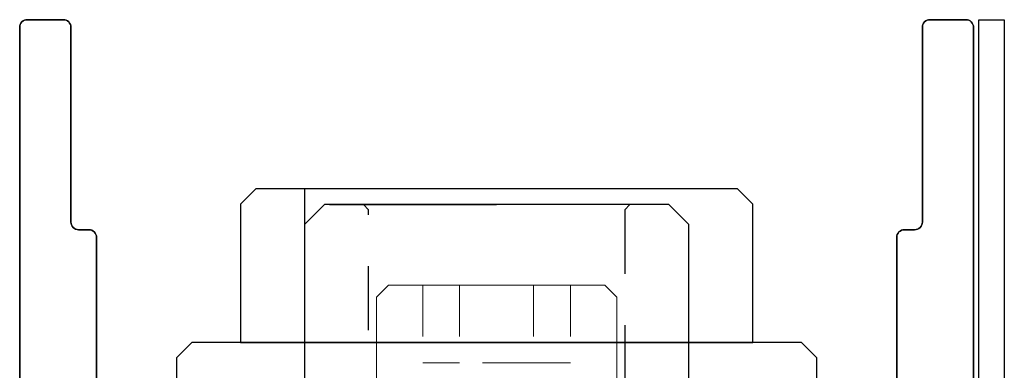
# Model space of a CAD drawing. Units: inches. Extents: x 0 to 1433, y 171 to 1286.
# Drawn here: x 1281 to 1283, y 199 to 200 of the extents above; entities that cross this region are included whole.
import ezdxf

# ---------------------------------------------------------------- set-up
doc = ezdxf.new("R2010")
doc.units = ezdxf.units.IN
doc.header["$LTSCALE"] = 0.5
doc.header["$MEASUREMENT"] = 0
for name, pattern in [('HIDDEN', [0.375, 0.25, -0.125]), ('HIDDEN2', [0.1875, 0.125, -0.0625]), ('SLD-Solid', [0])]:
    doc.linetypes.add(name, pattern=pattern)
doc.layers.add('Cladding', color=4, linetype='Continuous', lineweight=30)
for name, color, linetype in [('CRL_FASTENER', 9, 'Continuous'), ('CRL_HARDWARE', 7, 'Continuous'), ('Rail', 153, 'Continuous')]:
    doc.layers.add(name, color=color, linetype=linetype)

# ---------------------------------------------------------------- blocks, each defined once
blk = doc.blocks.new('04S')
for points in [[(0.781, 1.0788), (0.781, 0.425, 0.414214), (0.796, 0.41), (0.816, 0.41, -0.414214), (0.831, 0.395), (0.831, 0.015, 0.414214), (0.846, 0), (0.916, 0, 0.414214), (0.931, 0.015), (0.931, 3.874, 0.414214)], [(-0.931, 3.874), (-0.931, 0.015, 0.414214), (-0.916, 0), (-0.846, 0, 0.414214), (-0.831, 0.015), (-0.831, 0.395, -0.414214), (-0.816, 0.41), (-0.796, 0.41, 0.414214), (-0.781, 0.425), (-0.781, 1.0788, -0.414214)]]:
    blk.add_lwpolyline(points, format="xyb")
blk = doc.blocks.new('MPH53_ADAPTER BLOCK')
at = {"layer": 'CRL_HARDWARE', "color": 3, "linetype": 'Continuous'}
for points in [[(0.5, 1.22), (0.47, 1.25), (-0.47, 1.25), (-0.5, 1.22), (-0.5, 0.95), (0.5, 0.95)], [(0.625, 0.03), (0.625, 0.92), (0.595, 0.95), (-0.595, 0.95), (-0.625, 0.92), (-0.625, 0.03), (-0.595, 0), (0.595, 0)]]:
    blk.add_lwpolyline(points, close=True, dxfattribs=at)
at = {"layer": 'CRL_HARDWARE', "color": 2, "linetype": 'HIDDEN'}
for points in [[(0.375, 0.145), (0.375, 1.25), (-0.375, 1.25), (-0.375, 0.145)], [(0.625, 0.098), (0, 0.098), (0, 0.778), (0.625, 0.778)], [(0, 0.708), (-0.02, 0.688), (-0.343, 0.688), (-0.343, 0.188), (-0.02, 0.188), (0, 0.168)], [(-0.343, 0.63), (-0.363, 0.61), (-0.605, 0.61), (-0.625, 0.63), (-0.625, 0.246), (-0.605, 0.266), (-0.363, 0.266), (-0.343, 0.246)], [(0.551, 0), (0.531, 0.02), (0.531, 0.145), (-0.531, 0.145), (-0.531, 0.02), (-0.551, 0)]]:
    blk.add_lwpolyline(points, dxfattribs=at)
blk = doc.blocks.new('MPH54_ADT BLK ADJ SLEEVE')
at = {"layer": 'CRL_HARDWARE', "color": 31}
blk.add_line((-0.326, 1.239), (0, 1.239), dxfattribs=at)
blk.add_lwpolyline([(-0.375, 1.2), (-0.375, 0.3075), (-0.336, 0.2685), (-0.336, 0.16, -0.414214), (-0.351, 0.145), (-0.49, 0.145), (-0.5, 0.135), (-0.5, 0.03), (-0.49, 0.02), (0.49, 0.02), (0.5, 0.03), (0.5, 0.135), (0.49, 0.145), (0.351, 0.145, -0.414214), (0.336, 0.16), (0.336, 0.2685), (0.375, 0.3075), (0.375, 1.2), (0.336, 1.239), (0, 1.239), (-0.336, 1.239)], format="xyb", close=True, dxfattribs=at)
at = {"layer": 'CRL_HARDWARE', "color": 31, "linetype": 'HIDDEN'}
for points in [[(0.26, 1.239), (0.25, 1.229), (0.25, 0.769), (-0.25, 0.769), (-0.25, 1.229), (-0.26, 1.239)], [(0.174, 0.769), (0.164, 0.759), (0.164, 0.02), (-0.164, 0.02), (-0.164, 0.759), (-0.174, 0.769)]]:
    blk.add_lwpolyline(points, dxfattribs=at)
blk = doc.blocks.new('51618X1SHCS')
at = {"layer": 'CRL_FASTENER', "color": 241, "linetype": 'SLD-Solid', "lineweight": 15}
for p, q in [((-0.2109, 0.3125), (-0.2344, 0.2891)), ((-0.2109, 0.3125), (0, 0.3125)), ((0, 0.3125), (0.2109, 0.3125)), ((0.2344, 0.2891), (0.2109, 0.3125)), ((-0.2344, 0.2891), (-0.2344, 0.0234)), ((0.2344, 0.0234), (0.2344, 0.2891))]:
    blk.add_line(p, q, dxfattribs=at)
at = {"layer": 'CRL_FASTENER', "color": 241, "linetype": 'HIDDEN2', "lineweight": 15}
for p, q in [((-0.1443, 0.3125), (-0.1443, 0.161)), ((-0.0722, 0.3125), (-0.0722, 0.161)), ((0.0722, 0.3125), (0.0722, 0.161)), ((0.1443, 0.3125), (0.1443, 0.161)), ((-0.0722, 0.161), (-0.1443, 0.161)), ((0.0722, 0.161), (-0.0722, 0.161)), ((0.1443, 0.161), (0.0722, 0.161))]:
    blk.add_line(p, q, dxfattribs=at)
blk = doc.blocks.new('MPHTP_TOP PVT ASM')
at = {"layer": 'CRL_HARDWARE', "transparency": 33554687}
for name, p in [('MPH53_ADAPTER BLOCK', (0, 0)), ('MPH54_ADT BLK ADJ SLEEVE', (0, -0.02)), ('51618X1SHCS', (0, 0.749))]:
    blk.add_blockref(name, p, dxfattribs=at)
blk = doc.blocks.new('*U90')
at = {"transparency": 33554687}
blk.add_blockref('MPHTP_TOP PVT ASM', (0, 0), dxfattribs=at)

msp = doc.modelspace()

# ---------------------------------------------------------------- linework, layer by layer
at = {"layer": 'Cladding'}
msp.add_lwpolyline([(1282.49, 199.71972), (1282.54, 199.71972), (1282.54, 195.83973, -0.4142136), (1282.34, 195.63973), (1281.84208, 195.63973), (1281.84208, 195.68973), (1282.34, 195.68973, 0.4142136), (1282.49, 195.83973)], format="xyb", close=True, dxfattribs=at)

# ---------------------------------------------------------------- block references
at = {"transparency": 33554687}
msp.add_blockref('*U90', (1281.54901, 198.13972), dxfattribs=at)
at = {"layer": 'Rail', "rotation": 180}
msp.add_blockref('04S', (1281.54901, 199.71972), dxfattribs=at)
at = {"layer": 'Rail', "xscale": -1, "rotation": 180}
msp.add_blockref('04S', (1281.54901, 199.71972), dxfattribs=at)

doc.saveas('drawing.dxf')
